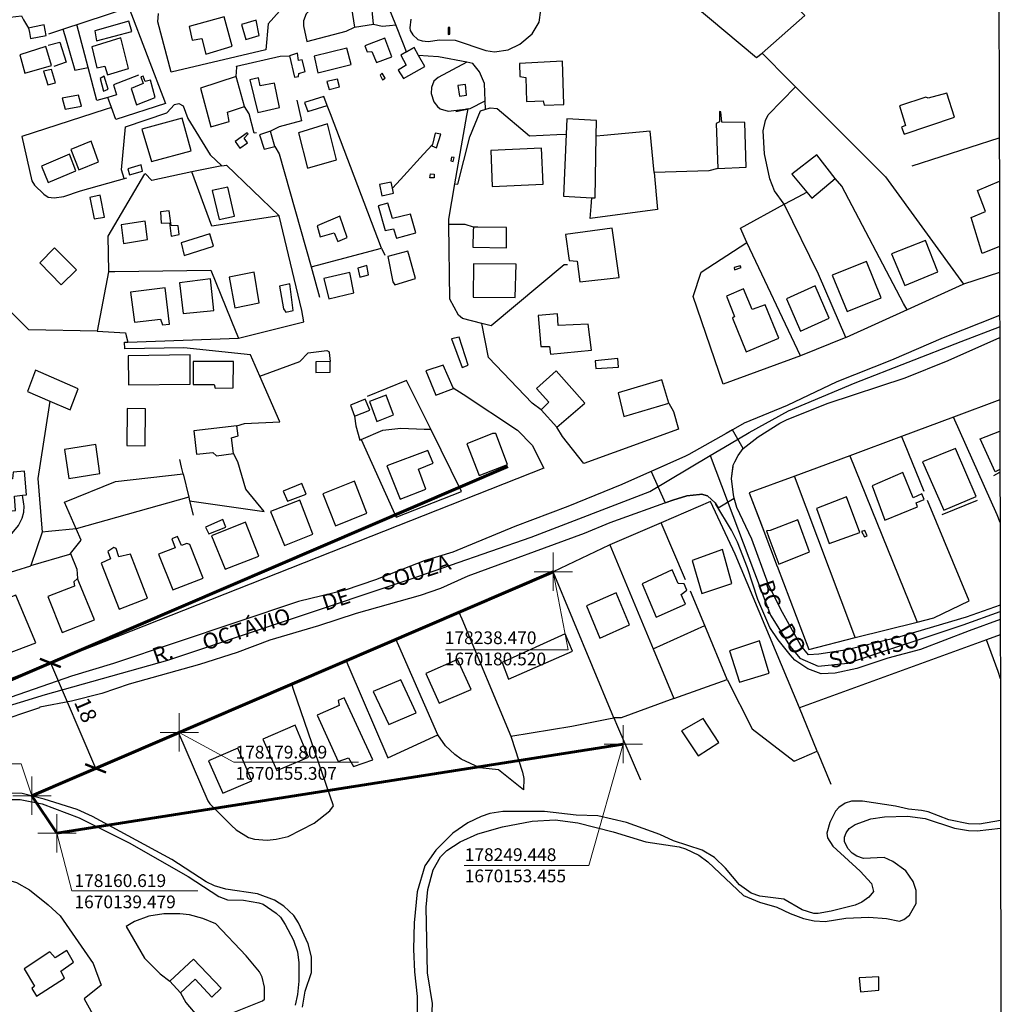
# Model space of a CAD drawing. Units: millimetres. Extents: x 175541 to 178598, y 1668686 to 1671503.
# Drawn here: x 178155 to 178309, y 1670113 to 1670267 of the extents above; entities that cross this region are included whole.
import ezdxf
from ezdxf.enums import TextEntityAlignment as Align

# ---------------------------------------------------------------- set-up
doc = ezdxf.new("R2010")
doc.units = ezdxf.units.MM
doc.header["$LTSCALE"] = 10
doc.header["$MEASUREMENT"] = 0
doc.header["$PDMODE"] = 2
doc.header["$PDSIZE"] = 3
for name, color, linetype, lineweight in [('Cotas_Coordenadas', 7, 'Continuous', 20), ('Linhas de Cota', 7, 'Continuous', 5), ('Traçado Viario', 7, 'Continuous', 60), ('Traçado_Viário', 7, 'Continuous', 60)]:
    doc.layers.add(name, color=color, linetype=linetype, lineweight=lineweight)
for name, color, linetype in [('V-ARROIO', 131, 'Continuous'), ('V-CRUZAMENTO', 1, 'Continuous'), ('V-EDIFICACAO', 7, 'Continuous'), ('V-EIXO_DE_LOGRADOURO', 3, 'Continuous'), ('V-LOTE', 1, 'Continuous'), ('V-NOME_DOS_LOGRADOUROS', 7, 'Continuous'), ('V-QUADRA', 21, 'Continuous'), ('V-TESTADA', 5, 'Continuous')]:
    doc.layers.add(name, color=color, linetype=linetype)
doc.layers.add('X-LIMITE_5000', color=1, linetype='Continuous', plot=False)
doc.styles.add('CDL', font='romans.shx')
doc.dimstyles.new('ISO-25', dxfattribs={"dimtxt": 2.5, "dimasz": 2.5, "dimexe": 1.25, "dimexo": 0.625, "dimtad": 1, "dimtxsty": 'Standard', "dimblk": 'ARCHTICK', "dimcen": 0, "dimadec": 0, "dimazin": 0, "dimtfac": 1, "dimtmove": 0, "dimatfit": 3, "dimldrblk": 'ARCHTICK', "dimfxl": 0, "dimarcsym": 0})

# ---------------------------------------------------------------- blocks, each defined once
blk = doc.blocks.new('_ArchTick')
at = {"color": 0, "const_width": 0.15}
blk.add_lwpolyline([(-0.5, -0.5), (0.5, 0.5)], dxfattribs=at)
blk = doc.blocks.new('*D179')
at = {"layer": 'Cotas_Coordenadas', "color": 0, "lineweight": -2}
for p, q in [((178159.77, 1670166.29), (178158.44, 1670165.71)), ((178159.59, 1670166.21), (178166.69, 1670149.67)), ((178166.88, 1670149.75), (178165.55, 1670149.18))]:
    blk.add_line(p, q, dxfattribs=at)
at = {"layer": 'Defpoints', "color": 0}
for p in [(178160.34, 1670166.53), (178166.69, 1670149.67), (178167.45, 1670150)]:
    blk.add_point(p, dxfattribs=at)
at = {"layer": 'Cotas_Coordenadas', "color": 0, "lineweight": -2, "xscale": 2.5, "yscale": 2.5, "zscale": 2.5}
for p, rotation in [((178159.59, 1670166.21), 113.2584471464732), ((178166.69, 1670149.67), 293.2584471464733)]:
    blk.add_blockref('_ArchTick', p, dxfattribs=dict(at, rotation=rotation))
at = {"layer": 'Cotas_Coordenadas', "color": 0, "insert": (178164.86, 1670158.68), "char_height": 2.5, "attachment_point": 5, "rotation": 293.2584}
blk.add_mtext('18', dxfattribs=at)

msp = doc.modelspace()

# ---------------------------------------------------------------- linework, layer by layer
at = {"layer": 'Linhas de Cota'}
for p, q in [((178238.47, 1670180.52), (178240.806, 1670168.28)), ((178240.806, 1670168.28), (178221.582, 1670168.28)), ((178179.809, 1670155.307), (178188.397, 1670150.613)), ((178249.448, 1670153.455), (178244.048, 1670134.432)), ((178155.006, 1670150.371), (178134.165, 1670150.371)), ((178156.698, 1670145.374), (178155.006, 1670150.371)), ((178188.397, 1670150.613), (178207.925, 1670150.613)), ((178160.619, 1670139.479), (178162.959, 1670130.443)), ((178244.048, 1670134.432), (178224.523, 1670134.432)), ((178162.959, 1670130.443), (178182.704, 1670130.443))]:
    msp.add_line(p, q, dxfattribs=at)
for p in [(178238.47, 1670180.52), (178179.809, 1670155.307), (178249.448, 1670153.455), (178156.698, 1670145.374), (178160.619, 1670139.479)]:
    msp.add_point(p, dxfattribs=at)
at = {"layer": 'Traçado Viario'}
for p in [(178249.448, 1670153.455), (178156.698, 1670145.374)]:
    msp.add_line(p, (178160.619, 1670139.479), dxfattribs=at)
at = {"layer": 'Traçado_Viário'}
for p, q in [((178231.362, 1670197.057), (178146.564, 1670160.61)), ((178238.47, 1670180.52), (178156.698, 1670145.374))]:
    msp.add_line(p, q, dxfattribs=at)
at = {"layer": 'V-ARROIO'}
for points in [[(178199.15, 1670112.18), (178199.58, 1670114.71), (178200.57, 1670117.62), (178200.57, 1670120.06), (178200.03, 1670122.12), (178198.49, 1670125.42), (178197.76, 1670126.55), (178196.24, 1670128.05), (178194.74, 1670128.99), (178192.06, 1670129.95), (178187.14, 1670130.72), (178185.36, 1670131.22), (178184.03, 1670131.88), (178178.66, 1670135.35), (178166.21, 1670142.1), (178163.81, 1670143.19), (178158.61, 1670144.82), (178155.18, 1670145.72), (178153.42, 1670145.76)], [(178153.47, 1670144.78), (178154.88, 1670144.8), (178158.31, 1670144.11), (178164.13, 1670141.91), (178171.93, 1670137.99), (178181.23, 1670132.7), (178186.02, 1670129.55), (178187.4, 1670129.05), (178189.88, 1670128.97), (178192.28, 1670128.54), (178192.96, 1670128.33), (178195.02, 1670126.96), (178195.68, 1670126.29), (178196.43, 1670125.16), (178197.72, 1670122.68), (178198.36, 1670120.88), (178198.55, 1670119.12), (178198.55, 1670116.29), (178198.34, 1670114.19), (178197.97, 1670112.48)], [(178308.64, 1670141.47), (178305.33, 1670140.92), (178303.62, 1670140.96), (178300.53, 1670141.56), (178297.28, 1670142.85), (178296.25, 1670143.06), (178294.19, 1670143.26), (178292.14, 1670143.75), (178287, 1670144.52), (178285.28, 1670144.5), (178284.25, 1670144.22), (178283.25, 1670143.54), (178282.75, 1670142.94), (178281.87, 1670141.18), (178281.4, 1670139.47), (178281.49, 1670138.78), (178282.32, 1670137.45), (178286.63, 1670133.53), (178288.39, 1670131.59), (178288.71, 1670130.32), (178287.98, 1670129.46), (178286.87, 1670128.65), (178285.84, 1670128.18), (178282.07, 1670127.23), (178280.01, 1670126.87), (178279.33, 1670126.91), (178277.53, 1670127.47), (178274.66, 1670129.16), (178270.89, 1670129.63), (178269.52, 1670130.06), (178267.67, 1670131.39), (178265.49, 1670133.98), (178263.75, 1670135.65), (178261.85, 1670136.83), (178257.35, 1670138.31), (178255.17, 1670139.27), (178249.94, 1670141.16), (178245.49, 1670142.23), (178242.06, 1670142.33), (178237.09, 1670142.87), (178230.58, 1670142.91), (178228.52, 1670142.57), (178227.15, 1670142.12), (178225.05, 1670141.13), (178222.73, 1670139.51), (178220.04, 1670136.85), (178218.34, 1670134.37), (178217.14, 1670130.26), (178216.67, 1670125.41), (178216.56, 1670121.3), (178216.69, 1670117.71), (178217.14, 1670113.85), (178217.14, 1670109.48)], [(178219.41, 1670110.38), (178219.52, 1670112.78), (178218.73, 1670117.58), (178218.56, 1670127.86), (178218.79, 1670130.64), (178219.63, 1670133.73), (178220.79, 1670135.78), (178221.8, 1670136.77), (178223.89, 1670138.14), (178226.63, 1670139.38), (178230.53, 1670140.49), (178235.16, 1670141.39), (178238.76, 1670141.56), (178242.32, 1670141.09), (178247.88, 1670139.72), (178253.02, 1670138.14), (178258.21, 1670137.34), (178259.24, 1670137.04), (178261.29, 1670136.02), (178262.71, 1670135.01), (178268.32, 1670129.7), (178270.8, 1670128.67), (178273.54, 1670127.9), (178275.64, 1670126.87), (178277.7, 1670126.1), (178279.41, 1670125.71), (178281.13, 1670125.65), (178284.38, 1670126.14), (178287.98, 1670126.29), (178290.72, 1670126.08), (178292.78, 1670125.67), (178293.44, 1670125.93), (178294.34, 1670126.61), (178295.39, 1670128.46), (178295.39, 1670130.51), (178294.94, 1670131.89), (178293.79, 1670133.6), (178291.75, 1670135.07), (178290.36, 1670135.65), (178287.12, 1670135.52), (178286.1, 1670135.87), (178285.35, 1670136.36), (178284.68, 1670137.09), (178284.16, 1670138.18), (178284.16, 1670138.87), (178284.4, 1670139.55), (178284.9, 1670140.24), (178285.82, 1670140.86), (178288.28, 1670141.76), (178290.42, 1670142.03), (178294.02, 1670142.14), (178296.81, 1670141.8), (178301.43, 1670140.26), (178303.62, 1670139.89), (178304.99, 1670139.85), (178308.65, 1670140.28)]]:
    msp.add_lwpolyline(points, dxfattribs=at)
at = {"layer": 'V-CRUZAMENTO'}
msp.add_lwpolyline([(178266.45, 1670195.16), (178266.69, 1670197.219), (178266.97, 1670197.79), (178267.46, 1670198.76), (178268.25, 1670199.85), (178266.573, 1670202.787), (178265.58, 1670202.22), (178259.75, 1670198.9), (178259.2, 1670198.65), (178253.845, 1670196.259), (178256.041, 1670191.34), (178257.24, 1670191.77), (178259.45, 1670192.43), (178261.41, 1670192.65), (178261.74, 1670192.69), (178262.68, 1670192.44), (178263.885, 1670191.315), (178264.339, 1670190.556), (178266.87, 1670192.07), (178266.73, 1670192.59)], close=True, dxfattribs=at)
at = {"layer": 'V-EDIFICACAO'}
for points in [[(178206.69, 1670269.94), (178207.28, 1670266), (178210.28, 1670266.44), (178209.89, 1670270.23), (178206.69, 1670269.94)], [(178181.34, 1670266.08), (178181.85, 1670263.95), (178183.37, 1670264.21), (178184, 1670261.76), (178188.09, 1670262.98), (178186.88, 1670267.62), (178181.34, 1670266.08)], [(178189.6, 1670266.42), (178190.23, 1670264.03), (178192.37, 1670264.68), (178191.86, 1670267.07), (178189.6, 1670266.42)], [(178156.18, 1670265.83), (178156.3, 1670265.14), (178156.46, 1670264.21), (178158.96, 1670264.66), (178158.6, 1670266.33), (178156.83, 1670265.96), (178156.18, 1670265.83)], [(178166.59, 1670265.42), (178166.85, 1670263.82), (178172.37, 1670265.31), (178171.9, 1670266.93), (178166.59, 1670265.42)], [(178221.99, 1670265.92), (178222, 1670264.85), (178222.27, 1670264.86), (178222.26, 1670265.93), (178221.99, 1670265.92)], [(178166.08, 1670262.9), (178166.89, 1670259.59), (178168.16, 1670259.85), (178168.58, 1670258.5), (178171.86, 1670259.48), (178170.64, 1670264.31), (178166.08, 1670262.9)], [(178208.92, 1670263.06), (178209.3, 1670262.11), (178210.02, 1670262.18), (178210.74, 1670260.43), (178213.15, 1670261.35), (178212.08, 1670264.28), (178208.92, 1670263.06)], [(178154.81, 1670261.66), (178155.59, 1670258.77), (178159.76, 1670259.98), (178158.9, 1670262.95), (178154.81, 1670261.66)], [(178200.95, 1670261.41), (178201.57, 1670258.82), (178206.76, 1670260.11), (178206.09, 1670262.69), (178200.95, 1670261.41)], [(178215.48, 1670262.13), (178214.55, 1670261.61), (178215.38, 1670260.02), (178214.14, 1670259.24), (178214.96, 1670257.9), (178218.32, 1670259.81), (178217.34, 1670261.56), (178216.65, 1670262.78)], [(178215.48, 1670262.13), (178216.65, 1670262.78)], [(178199.11, 1670260.84), (178198.52, 1670260.75), (178198.36, 1670261.88), (178197.09, 1670261.5), (178197.91, 1670258.12), (178198.51, 1670258.25), (178198.58, 1670258.71), (178199.57, 1670259), (178199.11, 1670260.84)], [(178159.78, 1670259.36), (178158.5, 1670259.07), (178159.22, 1670256.92), (178160.41, 1670257.27), (178159.78, 1670259.36)], [(178233.16, 1670260.27), (178233.25, 1670258.26), (178234.18, 1670258.09), (178234.29, 1670254.3), (178236.91, 1670254.42), (178237.04, 1670253.72), (178240.12, 1670253.85), (178239.91, 1670260.63), (178233.16, 1670260.27)], [(178168.05, 1670258.31), (178167.4, 1670257.95), (178167.92, 1670255.95), (178168.68, 1670256.24), (178168.05, 1670258.31)], [(178174.13, 1670257.15), (178172.25, 1670256.36), (178173.08, 1670253.79), (178176.05, 1670254.96), (178175.28, 1670257.67), (178174.49, 1670257.43), (178174.15, 1670258.31), (178173.78, 1670258.21), (178174.13, 1670257.15)], [(178183.13, 1670256.43), (178184.79, 1670250.32), (178187.66, 1670251.19), (178187.37, 1670252.63), (178190.06, 1670253.52), (178188.75, 1670258.24), (178183.13, 1670256.43)], [(178192.25, 1670258.02), (178190.88, 1670257.72), (178192.13, 1670252.61), (178195.54, 1670253.37), (178194.73, 1670257.18), (178192.52, 1670256.79), (178192.25, 1670258.02)], [(178202.96, 1670257.44), (178203.35, 1670256.19), (178204.92, 1670256.64), (178204.61, 1670257.84), (178202.96, 1670257.44)], [(178211.64, 1670258.75), (178211.32, 1670258.47), (178211.71, 1670257.73), (178212.12, 1670257.98), (178211.64, 1670258.75)], [(178223.53, 1670256.85), (178223.77, 1670255.16), (178224.84, 1670255.32), (178224.72, 1670257.01), (178223.53, 1670256.85)], [(178161.45, 1670254.83), (178161.92, 1670253.1), (178164.48, 1670253.59), (178164.03, 1670255.32), (178161.45, 1670254.83)], [(178199.45, 1670254.18), (178199.99, 1670252.76), (178203, 1670253.7), (178202.51, 1670255.09), (178199.45, 1670254.18)], [(178297.27, 1670254.82), (178296.91, 1670255.02), (178292.76, 1670253.62), (178293.7, 1670250.53), (178293.1, 1670250.28), (178293.49, 1670249.21), (178301.4, 1670251.86), (178300.19, 1670255.61), (178297.27, 1670254.82)], [(178173.96, 1670249.97), (178175.45, 1670244.88), (178181.7, 1670246.59), (178180.28, 1670251.68), (178173.96, 1670249.97)], [(178240.5, 1670249.2), (178240.06, 1670239.46), (178244.53, 1670239.21), (178245.05, 1670239.18), (178245.2, 1670248.85), (178245.24, 1670251.32), (178240.61, 1670251.61)], [(178264.93, 1670251.07), (178264.77, 1670252.67), (178264.54, 1670252.73), (178264.56, 1670251.11), (178264.05, 1670250.89), (178264.29, 1670243.81), (178268.71, 1670243.99), (178268.54, 1670251.04), (178264.93, 1670251.07)], [(178198.51, 1670249.42), (178199.91, 1670243.85), (178204.47, 1670245.15), (178203.04, 1670250.81), (178198.51, 1670249.42)], [(178188.57, 1670248.06), (178189.3, 1670246.98), (178190.49, 1670247.84), (178189.98, 1670248.56), (178190.62, 1670249.25), (178190.45, 1670249.41), (178188.57, 1670248.06)], [(178194.1, 1670249.65), (178193.5, 1670249.46), (178192.38, 1670249.1), (178193.11, 1670246.81), (178194.8, 1670247.26), (178194.26, 1670249.09), (178194.1, 1670249.65)], [(178219.51, 1670247.56), (178219.45, 1670247.34), (178220.18, 1670247.02), (178220.86, 1670249.19), (178219.97, 1670249.34)], [(178162.81, 1670246.76), (178164.07, 1670243.59), (178167.12, 1670244.85), (178165.97, 1670248.11), (178162.81, 1670246.76)], [(178228.67, 1670246.65), (178228.9, 1670241), (178236.88, 1670241.32), (178236.65, 1670246.99), (178228.67, 1670246.65)], [(178158.2, 1670244.19), (178159.25, 1670241.62), (178163.58, 1670243.42), (178162.6, 1670246.03), (178158.2, 1670244.19)], [(178222.51, 1670245.57), (178222.41, 1670245.02), (178222.78, 1670244.92), (178222.92, 1670245.54), (178222.51, 1670245.57)], [(178278.24, 1670240.1), (178279.03, 1670239.14), (178282.68, 1670242.24), (178279.81, 1670245.94), (178275.92, 1670242.93)], [(178171.73, 1670243.74), (178172.01, 1670242.82), (178174.04, 1670243.39), (178173.84, 1670244.4), (178171.73, 1670243.74)], [(178219.2, 1670242.94), (178219.82, 1670242.91), (178219.78, 1670242.33), (178219.09, 1670242.33), (178219.2, 1670242.94)], [(178184.97, 1670240.33), (178186.05, 1670235.8), (178188.47, 1670236.31), (178187.44, 1670240.89), (178184.97, 1670240.33)], [(178213.25, 1670240.73), (178213.05, 1670241.68), (178211.23, 1670241.31), (178211.58, 1670239.52), (178213.41, 1670239.93)], [(178167.41, 1670239.6), (178165.79, 1670239.27), (178166.49, 1670235.88), (178168.08, 1670236.16), (178167.41, 1670239.6)], [(178211.02, 1670237.96), (178212.09, 1670234.08), (178213.43, 1670234.33), (178213.91, 1670232.88), (178216.91, 1670233.73), (178216.09, 1670236.64), (178213.26, 1670235.97), (178212.55, 1670238.34), (178211.02, 1670237.96)], [(178178.54, 1670234.87), (178178.22, 1670237.18), (178176.87, 1670236.99), (178177, 1670235.22), (178178.28, 1670235.25), (178178.54, 1670233.16), (178179.82, 1670233.42), (178179.64, 1670234.83), (178178.54, 1670234.87)], [(178205.02, 1670236.3), (178201.42, 1670234.79), (178201.93, 1670233.07), (178204.11, 1670233.69), (178204.69, 1670232.37), (178206.17, 1670232.98), (178205.02, 1670236.3)], [(178170.68, 1670234.95), (178171.08, 1670232.03), (178174.84, 1670232.68), (178174.47, 1670235.56), (178170.68, 1670234.95)], [(178225.94, 1670234.61), (178225.92, 1670234), (178225.86, 1670231.45), (178231.13, 1670231.34), (178231.16, 1670234.53), (178226.64, 1670234.6), (178225.94, 1670234.61)], [(178180.09, 1670232.12), (178180.6, 1670230.14), (178185.17, 1670231.61), (178184.62, 1670233.53), (178180.09, 1670232.12)], [(178247.71, 1670234.42), (178240.4, 1670233.43), (178240.96, 1670229.37), (178242.24, 1670229.26), (178242.65, 1670226.01), (178248.83, 1670226.68), (178247.71, 1670234.42)], [(178291.51, 1670230.4), (178293.6, 1670225.43), (178298.78, 1670227.59), (178296.84, 1670232.49), (178291.51, 1670230.4)], [(178160.23, 1670231.33), (178157.94, 1670229.02), (178161.3, 1670225.56), (178163.67, 1670227.92), (178160.23, 1670231.33)], [(178215.91, 1670229.93), (178215.69, 1670230.82), (178212.52, 1670229.98), (178213.29, 1670226), (178213.64, 1670225.56), (178216.88, 1670226.56), (178215.91, 1670229.93)], [(178207.8, 1670228.16), (178208.15, 1670226.76), (178209.51, 1670227.14), (178209.21, 1670228.57), (178207.8, 1670228.16)], [(178225.97, 1670228.86), (178225.89, 1670223.59), (178232.48, 1670223.56), (178232.66, 1670228.78), (178225.97, 1670228.86)], [(178266.84, 1670228.25), (178266.89, 1670227.92), (178267.94, 1670228.24), (178267.81, 1670228.51), (178266.84, 1670228.25)], [(178282.22, 1670227.04), (178284.56, 1670221.36), (178289.92, 1670223.52), (178287.61, 1670229.19), (178282.22, 1670227.04)], [(178187.63, 1670226.77), (178188.53, 1670221.92), (178192.37, 1670222.73), (178191.55, 1670227.54), (178187.63, 1670226.77)], [(178202.49, 1670226.55), (178203.27, 1670223.33), (178207.18, 1670224.28), (178206.55, 1670227.49), (178202.49, 1670226.55)], [(178179.83, 1670225.87), (178180.44, 1670221.04), (178185.25, 1670221.54), (178184.69, 1670226.47), (178179.83, 1670225.87)], [(178195.51, 1670225.32), (178196.15, 1670221.76), (178196.52, 1670221.28), (178197.67, 1670221.53), (178197.13, 1670225.69), (178195.51, 1670225.32)], [(178275.06, 1670223.36), (178277.26, 1670218.28), (178281.73, 1670220.34), (178279.55, 1670225.39), (178275.06, 1670223.36)], [(178172.16, 1670224.39), (178172.8, 1670219.7), (178176.87, 1670220.16), (178177.16, 1670219.26), (178178.27, 1670219.39), (178177.58, 1670225.05), (178172.16, 1670224.39)], [(178269.66, 1670221.7), (178268.31, 1670224.91), (178265.64, 1670223.78), (178266.91, 1670220.57), (178266.58, 1670220.3), (178268.73, 1670215.02), (178273.86, 1670217.2), (178271.72, 1670222.42), (178269.66, 1670221.7)], [(178243.97, 1670219.37), (178239.25, 1670219.14), (178239.14, 1670221), (178236.13, 1670220.71), (178236.51, 1670215.89), (178237.86, 1670215.89), (178238.06, 1670214.68), (178244.46, 1670215.28), (178243.97, 1670219.37)], [(178222.52, 1670217.06), (178224.18, 1670212.58), (178225.15, 1670212.92), (178223.69, 1670217.31), (178222.52, 1670217.06)], [(178171.82, 1670214.38), (178171.84, 1670209.86), (178181.51, 1670209.94), (178181.51, 1670214.57), (178171.82, 1670214.38)], [(178182.01, 1670213.49), (178181.98, 1670209.93), (178185.3, 1670209.9), (178185.46, 1670209.32), (178188.25, 1670209.37), (178188.33, 1670213.53), (178182.01, 1670213.49)], [(178201.23, 1670213.45), (178201.23, 1670211.78), (178203.49, 1670211.86), (178203.46, 1670213.5), (178201.23, 1670213.45)], [(178222.78, 1670209.39), (178221.23, 1670212.95), (178218.47, 1670212.07), (178220.07, 1670208.25), (178222.83, 1670209.28)], [(178245.06, 1670213.64), (178245.17, 1670212.39), (178248.69, 1670212.64), (178248.58, 1670214.01), (178245.06, 1670213.64)], [(178159.51, 1670207.31), (178162.7, 1670205.94), (178163.97, 1670209.25), (178157.25, 1670212.14), (178156.01, 1670208.82)], [(178238.92, 1670212.05), (178235.86, 1670209.3), (178237.78, 1670207.15), (178236.6, 1670205.94), (178239.04, 1670203.2), (178243.44, 1670206.97), (178238.92, 1670212.05)], [(178248.63, 1670208.59), (178249.56, 1670204.87), (178256.59, 1670206.97), (178255.5, 1670210.62), (178248.63, 1670208.59)], [(178206.69, 1670206.68), (178207.28, 1670204.91), (178209.68, 1670205.85), (178208.99, 1670207.6), (178206.69, 1670206.68)], [(178209.65, 1670207.22), (178210.82, 1670204.1), (178213.41, 1670205.12), (178212.28, 1670208.24), (178209.65, 1670207.22)], [(178171.66, 1670206.13), (178171.57, 1670200.33), (178174.45, 1670200.28), (178174.54, 1670206.09), (178171.66, 1670206.13)], [(178182.12, 1670202.65), (178182.53, 1670198.97), (178185.09, 1670199.25), (178185.65, 1670198.73), (178188.33, 1670199.05), (178188.01, 1670201.56), (178189.07, 1670201.84), (178188.82, 1670203.44), (178182.12, 1670202.65)], [(178228.93, 1670202.23), (178224.94, 1670200.57), (178226.85, 1670195.61), (178231.31, 1670197.33), (178229.47, 1670202.21), (178228.93, 1670202.23)], [(178161.79, 1670199.69), (178162.48, 1670195.15), (178167.37, 1670195.92), (178166.73, 1670200.51), (178161.79, 1670199.69)], [(178212.39, 1670197.13), (178214.44, 1670191.93), (178218.5, 1670193.49), (178217.36, 1670196.63), (178219.62, 1670197.57), (178218.78, 1670199.55), (178212.39, 1670197.13)], [(178296.4, 1670197.76), (178299.73, 1670190.17), (178304.79, 1670192.34), (178301.56, 1670199.85), (178296.4, 1670197.76)], [(178155.22, 1670192.52), (178155.87, 1670192.6), (178155.56, 1670196.29), (178153.74, 1670196.12), (178153.66, 1670195.1), (178150.49, 1670194.79), (178150.84, 1670189.83), (178154.11, 1670190.14), (178153.98, 1670192.37)], [(178288.47, 1670193.98), (178290.49, 1670188.59), (178295.63, 1670190.73), (178295.42, 1670191.35), (178296.64, 1670191.87), (178296.29, 1670192.73), (178294.93, 1670192.14), (178293.29, 1670196.08), (178288.47, 1670193.98)], [(178202.35, 1670192.74), (178204.34, 1670187.73), (178209.25, 1670189.69), (178207.29, 1670194.71), (178202.35, 1670192.74)], [(178196.11, 1670193.16), (178196.79, 1670191.59), (178199.7, 1670192.71), (178199.04, 1670194.36), (178196.11, 1670193.16)], [(178194.13, 1670189.98), (178196.32, 1670184.65), (178200.78, 1670186.42), (178198.72, 1670191.75), (178194.13, 1670189.98)], [(178279.77, 1670190.45), (178281.74, 1670184.97), (178286.54, 1670186.68), (178284.49, 1670192.27), (178279.77, 1670190.45)], [(178186.66, 1670188.71), (178183.94, 1670187.54), (178184.47, 1670186.49), (178187.14, 1670187.52), (178186.66, 1670188.71)], [(178184.89, 1670186.17), (178187.03, 1670180.92), (178192.29, 1670182.98), (178190.22, 1670188.28), (178184.89, 1670186.17)], [(178271.91, 1670186.932), (178272.27, 1670185.88), (178273.83, 1670181.69), (178278.69, 1670183.63), (178276.85, 1670188.65), (178272.52, 1670187.01), (178271.91, 1670186.932)], [(178287.36, 1670186.98), (178286.8, 1670186.81), (178287.3, 1670185.98), (178287.7, 1670186.18), (178287.36, 1670186.98)], [(178181, 1670184.97), (178180.18, 1670184.65), (178179.56, 1670186.04), (178178.67, 1670185.69), (178179.16, 1670184.27), (178176.57, 1670183.26), (178178.81, 1670177.67), (178183.55, 1670179.49), (178181.49, 1670184.82), (178181, 1670184.97)], [(178170.33, 1670182.85), (178169.92, 1670184.17), (178169.56, 1670184.34), (178168.61, 1670183.72), (178169.01, 1670182.53), (178167.54, 1670181.87), (178170.38, 1670174.62), (178174.85, 1670176.36), (178172.18, 1670183.26), (178170.33, 1670182.85)], [(178260.28, 1670182.28), (178261.78, 1670177.08), (178266.51, 1670178.67), (178265.04, 1670184), (178260.28, 1670182.28)], [(178252.4, 1670178.62), (178254.61, 1670173.38), (178259.2, 1670175.43), (178258.53, 1670176.96), (178259.41, 1670177.62), (178259.02, 1670178.63), (178258.05, 1670178.66), (178257.14, 1670180.83), (178252.4, 1670178.62)], [(178163.83, 1670179.45), (178163.26, 1670178.94), (178163.39, 1670178.26), (178159.18, 1670176.62), (178161.44, 1670170.98), (178166.54, 1670172.96), (178164.04, 1670178.94), (178163.83, 1670179.45)], [(178154.18, 1670176.83), (178149.8, 1670175.11), (178152.77, 1670167.64), (178157.29, 1670169.36), (178154.18, 1670176.83)], [(178243.7, 1670175.16), (178245.77, 1670170.08), (178250.42, 1670172.18), (178248.35, 1670177.2), (178243.7, 1670175.16)], [(178230.45, 1670166.29), (178231.46, 1670163.66), (178241.47, 1670168.08), (178240.36, 1670170.76), (178230.45, 1670166.29)], [(178266.1, 1670168.13), (178267.71, 1670163.21), (178272.32, 1670164.6), (178270.84, 1670169.68), (178266.1, 1670168.13)], [(178218.47, 1670164.57), (178220.6, 1670159.9), (178225.61, 1670162.05), (178223.46, 1670166.77), (178218.47, 1670164.57)], [(178214.57, 1670163.56), (178210.25, 1670161.71), (178212.69, 1670156.55), (178216.96, 1670158.4), (178214.57, 1670163.56)], [(178205.7, 1670160.73), (178204.76, 1670160.29), (178204.89, 1670159.55), (178201.42, 1670158.01), (178204.76, 1670150.75), (178206.37, 1670151.31), (178207.13, 1670149.95), (178210.19, 1670150.99), (178205.7, 1670160.73)], [(178258.61, 1670155.55), (178261.19, 1670151.62), (178264.43, 1670153.71), (178261.98, 1670157.49), (178258.61, 1670155.55)], [(178192.9, 1670154.27), (178195.12, 1670149.31), (178200.08, 1670151.42), (178197.97, 1670156.45), (178192.9, 1670154.27)], [(178184.41, 1670150.82), (178186.65, 1670145.79), (178191.22, 1670147.73), (178188.99, 1670152.81), (178184.41, 1670150.82)], [(178160.35, 1670119.92), (178159.53, 1670120.85), (178155.5, 1670118.19), (178157.12, 1670115.49), (178156.7, 1670115.09), (178157.43, 1670113.89), (178161.82, 1670116.72), (178161.24, 1670117.81), (178163.21, 1670119.25), (178162.16, 1670121.06), (178160.35, 1670119.92)], [(178182.07, 1670119.74), (178178.33, 1670116.25), (178180.02, 1670114.43), (178182.3, 1670116.57), (178184.94, 1670113.75), (178186.37, 1670115.17), (178182.07, 1670119.74)], [(178286.46, 1670116.77), (178286.64, 1670114.57), (178289.56, 1670114.86), (178289.53, 1670116.94), (178286.46, 1670116.77)]]:
    msp.add_lwpolyline(points, close=True, dxfattribs=at)
for points in [[(178308.47, 1670231.55), (178305.77, 1670230.45), (178304.03, 1670236.09), (178306.29, 1670237.05), (178305.03, 1670240.33), (178308.45, 1670241.81)], [(178308.54, 1670196.57), (178307.8, 1670196.2), (178305.46, 1670201.36), (178308.53, 1670202.59)]]:
    msp.add_lwpolyline(points, dxfattribs=at)
at = {"layer": 'V-EIXO_DE_LOGRADOURO'}
for points in [[(178263.08, 1670198.76), (178266.1, 1670200.56), (178269.18, 1670202.39), (178275.36, 1670205.76), (178285.83, 1670210.18), (178302.48, 1670216.65), (178308.49, 1670218.98)], [(178134.58, 1670156.08), (178141.91, 1670156.54), (178143.77, 1670156.66), (178158.84, 1670161.24), (178178.03, 1670166.66), (178216.04, 1670179.34), (178235.02, 1670185.92), (178253.62, 1670193.13), (178259.86, 1670196.85), (178263.08, 1670198.76)], [(178263.08, 1670198.76), (178265.74, 1670191.71), (178272.55, 1670173.68), (178275.64, 1670168.79), (178277.16, 1670166.95), (178280.03, 1670165.68), (178284.7, 1670166.16), (178302.75, 1670172.21), (178308.58, 1670174.26)]]:
    msp.add_lwpolyline(points, dxfattribs=at)
at = {"layer": 'V-LOTE'}
for points in [[(178271.24, 1670261.9), (178277.94, 1670267.81), (178263.52, 1670282.53), (178263.05, 1670282.65), (178262.45, 1670282.46), (178260.71, 1670279.92), (178258.7, 1670275.8), (178258.21, 1670273.47), (178258.33, 1670272.12), (178259.28, 1670270.68), (178260.41, 1670269.55), (178270.35, 1670261.2), (178271.24, 1670261.9)], [(178216.12, 1670267.24), (178215.97, 1670265.86), (178216.05, 1670265.45), (178216.46, 1670264.77), (178217.21, 1670264.06), (178217.9, 1670263.83), (178218.84, 1670263.74), (178220.64, 1670264), (178223.08, 1670263.93), (178227.92, 1670262.3), (178229.27, 1670262.11), (178231.39, 1670262.43), (178233.23, 1670263.33), (178235.14, 1670264.94), (178236.27, 1670266.79), (178236.55, 1670268.67), (178231.77, 1670273.66), (178230.89, 1670275.05), (178230.39, 1670277.65), (178235.74, 1670279.72), (178235.83, 1670280.35)], [(178213.77, 1670266.34), (178210.27, 1670274.97), (178209.15, 1670276.12), (178208.39, 1670276.66), (178199.73, 1670268.07), (178199.3, 1670267), (178199.3, 1670266.19), (178199.82, 1670263.74), (178205.98, 1670265.35), (178207.28, 1670266)], [(178198.23, 1670272.77), (178198.64, 1670272.01), (178193.78, 1670266.48), (178193.4, 1670262.42), (178178.53, 1670258.92), (178176.45, 1670266.82), (178176.58, 1670268.12)], [(178161.57, 1670265.67), (178171.89, 1670269.08), (178177.65, 1670254.01), (178169.84, 1670251.51), (178169.17, 1670253.39)], [(178152.41, 1670267.45), (178155.09, 1670267.77), (178155.38, 1670267.14), (178156.18, 1670265.83)], [(178159.35, 1670264.94), (178161.57, 1670265.67)], [(178161.57, 1670265.67), (178161.86, 1670264.67), (178163.45, 1670259.22), (178164.5, 1670259.45), (178165.5, 1670259.67)], [(178165.5, 1670259.67), (178163.76, 1670266.39)], [(178210.28, 1670266.44), (178211.62, 1670266.16), (178212.77, 1670266.26), (178213.77, 1670266.34)], [(178215.48, 1670262.13), (178214.9, 1670263.55), (178213.77, 1670266.34)], [(178159.23, 1670263.18), (178161.07, 1670263.61), (178162.05, 1670260.48), (178160.15, 1670259.82)], [(178188.75, 1670258.24), (178188.83, 1670259.71), (178188.81, 1670259.84), (178195.63, 1670261.44), (178197.09, 1670261.5)], [(178224.93, 1670260.47), (178220.48, 1670261.34), (178218.84, 1670261.45), (178217.34, 1670261.56)], [(178276.45, 1670256.62), (178275.46, 1670257.62), (178271.24, 1670261.9)], [(178168.62, 1670254.95), (178166.86, 1670254.45), (178165.5, 1670259.67)], [(178224.93, 1670260.47), (178220.42, 1670258.06), (178219.74, 1670257.49), (178219.37, 1670256.5), (178219.35, 1670255.56), (178219.76, 1670254.28), (178220.31, 1670253.51), (178220.76, 1670253.18), (178222.01, 1670252.79), (178225.12, 1670253.15)], [(178227.81, 1670254.4), (178227.69, 1670257.13), (178226.91, 1670258.99), (178225.88, 1670260.29), (178224.93, 1670260.47)], [(178173.4, 1670258.45), (178169.49, 1670256.92), (178169.95, 1670255.34), (178168.62, 1670254.95)], [(178274.7, 1670238.18), (178273.2, 1670240.29), (178272.43, 1670242.2), (178271.59, 1670246.11), (178271.4, 1670249.69), (178271.76, 1670251.36), (178272.19, 1670252.22), (178276.45, 1670256.62)], [(178276.45, 1670256.62), (178276.46, 1670256.63), (178290.58, 1670242.52), (178302.81, 1670225.64)], [(178169.17, 1670253.39), (178168.62, 1670254.95)], [(178169.17, 1670253.39), (178168.17, 1670253.06), (178155.12, 1670248.81), (178156.68, 1670241.85), (178157.08, 1670241.19), (178158.56, 1670239.75), (178159.25, 1670239.32), (178160.19, 1670239.21), (178161.69, 1670239.43), (178164.3, 1670240.31), (178171.6, 1670242.32)], [(178171.17, 1670242.21), (178170.76, 1670243.6), (178171.4, 1670250.33), (178177.86, 1670252.54), (178179.08, 1670253.85), (178179.72, 1670253.99), (178180.45, 1670253.63), (178181.14, 1670251.66), (178184.65, 1670245.96), (178186.47, 1670244.22)], [(178191.95, 1670249.4), (178191.54, 1670249.36), (178190.76, 1670252.37), (178190.06, 1670253.52)], [(178198.24, 1670254.5), (178198.98, 1670251.3), (178195.5, 1670250.36), (178194.1, 1670249.65)], [(178211.54, 1670231.29), (178203.56, 1670252.36), (178203, 1670253.7)], [(178223.06, 1670241.4), (178223.53, 1670241.36), (178225.39, 1670248.79), (178227.04, 1670252.85), (178228.56, 1670253.31), (178229.65, 1670253.2), (178234.75, 1670248.94), (178239.04, 1670249.13), (178240.5, 1670249.2)], [(178223.06, 1670241.4), (178224.94, 1670252.12), (178225.12, 1670253.15)], [(178225.12, 1670253.15), (178223.17, 1670252.73), (178225.46, 1670253.22), (178227.81, 1670254.4)], [(178227.86, 1670253.1), (178227.81, 1670254.4)], [(178254.29, 1670243.19), (178253.68, 1670249.66), (178246.43, 1670248.97), (178245.2, 1670248.85)], [(178294.75, 1670244.22), (178308.44, 1670248.59)], [(178194.8, 1670247.26), (178195.47, 1670246.12), (178200.48, 1670228.35)], [(178213.25, 1670240.73), (178214.51, 1670242.1), (178218.1, 1670246.03), (178219.51, 1670247.56)], [(178186.47, 1670244.22), (178181.76, 1670243.27)], [(178186.47, 1670244.22), (178187.23, 1670244.34), (178195.48, 1670236.36)], [(178174.35, 1670242.98), (178168.61, 1670233.17), (178168.69, 1670227.63)], [(178181.76, 1670243.27), (178175.49, 1670241.93), (178174.46, 1670243.04)], [(178195.48, 1670236.36), (178184.9, 1670234.75), (178181.76, 1670243.27)], [(178254.29, 1670243.19), (178254.82, 1670237.39), (178244.26, 1670235.96), (178244.42, 1670237.85), (178244.53, 1670239.21)], [(178264.29, 1670243.81), (178262.9, 1670243.41), (178254.29, 1670243.19)], [(178222.09, 1670235.03), (178222.08, 1670235.87), (178223.06, 1670241.4)], [(178293.96, 1670221.63), (178293.43, 1670222.63), (178283.72, 1670241.04), (178282.68, 1670242.24)], [(178274.7, 1670238.18), (178276.88, 1670239.37), (178278.24, 1670240.1)], [(178268.83, 1670232.18), (178267.83, 1670234.44), (178274.7, 1670238.18)], [(178284.38, 1670217.26), (178280.06, 1670227.21), (178274.7, 1670238.18)], [(178189.08, 1670217.16), (178189.09, 1670217.16), (178199.37, 1670219.74), (178199.06, 1670221.53), (178195.48, 1670236.36)], [(178227.28, 1670219.5), (178224.24, 1670220.26), (178223.63, 1670220.76), (178222.26, 1670223.28), (178222.09, 1670235.03)], [(178225.94, 1670234.61), (178224.64, 1670235.01), (178222.09, 1670235.03)], [(178277.26, 1670214.38), (178265.12, 1670209.94), (178260.42, 1670223.74), (178261.7, 1670227.53), (178268.83, 1670232.18)], [(178277.26, 1670214.38), (178268.83, 1670232.18)], [(178200.48, 1670228.35), (178201.5, 1670228.63), (178211.55, 1670231.29), (178212.06, 1670230.22)], [(178166.93, 1670218.27), (178156.23, 1670218.49), (178152.51, 1670222.21), (178148.73, 1670229.66)], [(178240.72, 1670228.7), (178240.18, 1670228.66), (178228.72, 1670219.1), (178227.28, 1670219.5)], [(178168.69, 1670227.63), (178168.69, 1670227.58), (178166.93, 1670218.27)], [(178168.69, 1670227.63), (178169.69, 1670227.64), (178184.77, 1670227.84), (178188.68, 1670218.16), (178189.08, 1670217.16)], [(178200.48, 1670228.35), (178201.82, 1670223.61)], [(178308.48, 1670227.5), (178302.81, 1670225.64)], [(178302.81, 1670225.64), (178302.7, 1670225.61), (178293.96, 1670221.63)], [(178293.96, 1670221.63), (178284.4, 1670217.27), (178284.38, 1670217.26)], [(178236.6, 1670205.94), (178235.19, 1670206.95), (178228.34, 1670214.16), (178227.28, 1670219.5)], [(178166.93, 1670218.27), (178171.4, 1670218), (178171.51, 1670217.55), (178171.76, 1670216.55)], [(178192.44, 1670211.23), (178190.98, 1670214.55), (178180.54, 1670215.68), (178171.29, 1670215.52), (178171.24, 1670216.53), (178171.76, 1670216.55)], [(178171.76, 1670216.55), (178189.08, 1670217.16)], [(178284.38, 1670217.26), (178277.26, 1670214.38)], [(178192.44, 1670211.23), (178198.75, 1670213.49), (178200.01, 1670214.86), (178202.95, 1670215.25), (178203.27, 1670215.08), (178203.35, 1670214.91), (178203.46, 1670213.5)], [(178188.82, 1670203.44), (178190.05, 1670203.78), (178195.6, 1670204.07), (178192.44, 1670211.23)], [(178219.26, 1670202.87), (178215.46, 1670210.55), (178209.28, 1670208.01)], [(178222.78, 1670209.39), (178224.33, 1670208.37), (178232.89, 1670202.76), (178235.17, 1670200.36), (178236.98, 1670196.8), (178147.09, 1670161.25), (178140.03, 1670176.33), (178156.55, 1670181.47), (178156.55, 1670181.48)], [(178159.51, 1670207.31), (178159.29, 1670205.91), (178157.61, 1670195.14), (178158.31, 1670186.75), (178158.31, 1670186.74)], [(178256.59, 1670206.97), (178257.32, 1670205.67), (178258.11, 1670202.87), (178243.26, 1670197.5), (178239.91, 1670201.72), (178239.04, 1670203.2)], [(178308.52, 1670207.52), (178301.27, 1670204.76)], [(178207.28, 1670204.91), (178207.5, 1670203.43), (178208.12, 1670201.15), (178208.35, 1670201.25)], [(178301.27, 1670204.76), (178293.11, 1670201.74)], [(178308.555, 1670188.25), (178308.1, 1670189.47), (178301.27, 1670204.76)], [(178208.35, 1670201.25), (178211.74, 1670202.72), (178214.57, 1670203.03), (178218.25, 1670202.9), (178219.26, 1670202.87)], [(178208.35, 1670201.25), (178213.86, 1670189.09), (178224.07, 1670193.12), (178219.26, 1670202.87)], [(178293.11, 1670201.74), (178284.97, 1670198.73)], [(178293.11, 1670201.74), (178293.52, 1670200.74), (178296.6, 1670193.17)], [(178181.44, 1670191.67), (178193.13, 1670189.99), (178190.23, 1670193.47), (178189.02, 1670197.75), (178188.33, 1670199.05)], [(178180.42, 1670195.91), (178180.18, 1670196.91), (178179.9, 1670198.11)], [(178284.97, 1670198.73), (178276.35, 1670195.54)], [(178284.97, 1670198.73), (178295.16, 1670173.63), (178295.57, 1670172.63)], [(178163.66, 1670187.25), (178161.83, 1670191.43), (178169.8, 1670194.67), (178180.42, 1670195.91)], [(178180.42, 1670195.91), (178180.43, 1670195.91), (178181.3, 1670192.24)], [(178276.35, 1670195.54), (178269.21, 1670192.9)], [(178285.85, 1670170.18), (178285.47, 1670171.18), (178276.32, 1670195.51), (178276.35, 1670195.54)], [(178269.21, 1670192.9), (178271.14, 1670187.88), (178271.5, 1670186.88)], [(178149.64, 1670185.19), (178152.99, 1670186.19), (178153.59, 1670186.59), (178154.58, 1670187.77), (178155.18, 1670188.95), (178155.43, 1670189.89), (178155.48, 1670190.79), (178155.43, 1670191.15), (178155.22, 1670192.52)], [(178181.3, 1670192.24), (178163.66, 1670187.25)], [(178181.3, 1670192.24), (178181.44, 1670191.67)], [(178181.44, 1670191.67), (178181.97, 1670189.42)], [(178277.08, 1670159.17), (178267.03, 1670183.26), (178263.13, 1670191.53), (178255.39, 1670188.19)], [(178295.57, 1670172.63), (178298.16, 1670173.28), (178303.73, 1670175.93), (178297.2, 1670191.71)], [(178158.31, 1670186.74), (178156.55, 1670181.48)], [(178163.66, 1670187.25), (178163.65, 1670187.25), (178159.31, 1670186.84), (178158.31, 1670186.74)], [(178162.74, 1670183.4), (178164.45, 1670185.46), (178163.66, 1670187.25)], [(178255.39, 1670188.19), (178247.35, 1670184.72)], [(178259.24, 1670179.26), (178255.39, 1670188.19)], [(178247.35, 1670184.72), (178247.26, 1670184.68), (178238.47, 1670180.52)], [(178247.35, 1670184.72), (178254.15, 1670168.42)], [(178156.55, 1670181.48), (178162.66, 1670183.3), (178162.74, 1670183.4)], [(178162.74, 1670183.4), (178163.76, 1670180.94), (178163.83, 1670179.45)], [(178238.47, 1670180.52), (178223.68, 1670174.16)], [(178247.98, 1670157.59), (178247.71, 1670158.24), (178238.47, 1670180.52)], [(178273.6, 1670181.39), (178278.55, 1670168.34), (178285.85, 1670170.18)], [(178262.23, 1670172.07), (178260, 1670177.46)], [(178223.68, 1670174.16), (178213.8, 1670169.92)], [(178223.68, 1670174.16), (178224.11, 1670173.13), (178231.83, 1670154.72)], [(178254.15, 1670168.42), (178262.23, 1670172.07)], [(178265.73, 1670163.6), (178262.23, 1670172.07)], [(178285.85, 1670170.18), (178295.57, 1670172.63)], [(178213.8, 1670169.92), (178205.98, 1670166.55)], [(178220.37, 1670154.9), (178214.25, 1670168.9), (178213.8, 1670169.92)], [(178306.44, 1670169.83), (178277.08, 1670159.17)], [(178308.59, 1670170.64), (178306.44, 1670169.83)], [(178308.6, 1670163.72), (178308.24, 1670164.84), (178306.44, 1670169.83)], [(178254.15, 1670168.42), (178257.4, 1670160.63)], [(178205.98, 1670166.55), (178197.46, 1670162.89)], [(178205.98, 1670166.55), (178206.41, 1670165.54), (178212.51, 1670151.31), (178220.37, 1670154.9)], [(178257.4, 1670160.63), (178265.73, 1670163.6)], [(178265.73, 1670163.6), (178269.68, 1670155.87), (178276.24, 1670150.78), (178279.89, 1670152.36)], [(178197.46, 1670162.89), (178179.68, 1670155.24), (178184.29, 1670144.56), (178184.59, 1670144.09), (178187.99, 1670140.67), (178188.76, 1670140), (178190.67, 1670138.83), (178191.61, 1670138.54), (178193.61, 1670138.41), (178195.02, 1670138.54), (178196.91, 1670138.99), (178200.97, 1670141.07), (178203.42, 1670142.98), (178203.99, 1670143.77), (178197.8, 1670161.88), (178197.46, 1670162.89)], [(178257.4, 1670160.63), (178249.13, 1670157.61), (178247.98, 1670157.59)], [(178279.89, 1670152.36), (178277.08, 1670159.17)], [(178231.83, 1670154.72), (178241.41, 1670156.27), (178247.13, 1670157.42), (178247.98, 1670157.59)], [(178247.98, 1670157.59), (178248.56, 1670156.24), (178252.14, 1670147.84)], [(178231.83, 1670154.72), (178231.89, 1670154.58), (178233.66, 1670149.06), (178233.87, 1670148.08), (178233.83, 1670146.28), (178229.89, 1670149.42), (178226.96, 1670149.77), (178224.04, 1670151.09), (178223.01, 1670151.82), (178221.58, 1670153.19), (178220.37, 1670154.9)], [(178279.89, 1670152.36), (178282.03, 1670147.18)], [(178152.89, 1670132.17), (178154.29, 1670131.73), (178156.3, 1670130.62), (178159.25, 1670128.26), (178161.14, 1670126.51), (178166.32, 1670119.03), (178167.55, 1670115.66), (178164.9, 1670113.48), (178170.26, 1670103.78)], [(178183.68, 1670109.5), (178184.75, 1670109.93), (178192.88, 1670113.18), (178193.18, 1670113.42), (178193.18, 1670115.31), (178192.79, 1670116.89), (178192.38, 1670117.75), (178190.33, 1670120.23), (178185.53, 1670125.24), (178183.5, 1670126.1), (178181.44, 1670126.66), (178179.9, 1670126.83), (178177.41, 1670126.85), (178175.06, 1670126.49), (178172.79, 1670125.61), (178171.48, 1670124.86), (178174.35, 1670119.89), (178176.81, 1670117.4), (178178.33, 1670116.25)], [(178180.02, 1670114.43), (178180.85, 1670112.92), (178182.9, 1670110.53), (178183.68, 1670109.5)]]:
    msp.add_lwpolyline(points, dxfattribs=at)
at = {"layer": 'V-QUADRA'}
for points in [[(178308.49, 1670220.74), (178299.65, 1670217.22), (178291.54, 1670213.73), (178282.93, 1670210.34), (178275.17, 1670206.61), (178268.4, 1670203.83), (178265.58, 1670202.22), (178259.75, 1670198.9), (178259.2, 1670198.65), (178249.21, 1670194.19), (178240.77, 1670190.76), (178232.46, 1670187.64), (178222.74, 1670183.61), (178218.24, 1670182.22), (178210.57, 1670179.26), (178205.83, 1670177.63), (178198.49, 1670175.84), (178169.49, 1670166.13), (178162.89, 1670164.12), (178153.42, 1670160.84)], [(178308.585, 1670175.255), (178303.23, 1670173.41), (178292.48, 1670170.22), (178284.6, 1670168.25), (178280.12, 1670167.57), (178278.53, 1670167.48), (178277.31, 1670168.94), (178274.16, 1670174.59), (178272.17, 1670178.62), (178269.6, 1670185.61), (178267.26, 1670190.58), (178266.87, 1670192.07), (178266.73, 1670192.59), (178266.45, 1670195.16), (178266.67, 1670197.05), (178266.69, 1670197.22), (178266.97, 1670197.79), (178267.46, 1670198.76), (178268.25, 1670199.85), (178270.61, 1670201.69), (178274.02, 1670203.85), (178275.15, 1670204.43), (178281.62, 1670206.96), (178293.66, 1670210.94), (178300.4, 1670213.68), (178308.5, 1670217.28)], [(178308.585, 1670173.04), (178303.7, 1670171.27), (178296.1, 1670168.3), (178290.94, 1670166.97), (178286.1, 1670165.32), (178282.71, 1670164.59), (178280.48, 1670164.5), (178278.39, 1670165.28), (178276.39, 1670166.63), (178275.62, 1670167.46), (178273.73, 1670169.84), (178272.42, 1670171.79), (178270.54, 1670176.18), (178268.92, 1670181.15), (178267.36, 1670185.17), (178266.43, 1670187.06), (178263.99, 1670191.14), (178263.88, 1670191.32), (178262.68, 1670192.44), (178261.74, 1670192.69), (178261.41, 1670192.65), (178259.45, 1670192.43), (178257.24, 1670191.77), (178247.33, 1670188.22), (178243.34, 1670186.52), (178225.07, 1670179.8), (178220.77, 1670177.87), (178217.62, 1670176.8), (178207.57, 1670173.99), (178201.66, 1670172.04), (178194.03, 1670169.8), (178188.87, 1670167.87), (178182.98, 1670165.94), (178171.97, 1670162.86), (178167.69, 1670161.42), (178162.93, 1670160.2), (178157.92, 1670159.28), (178157.88, 1670159.15), (178150.7, 1670156.78)]]:
    msp.add_lwpolyline(points, dxfattribs=at)
at = {"layer": 'V-TESTADA'}
for points in [[(178307.59, 1670195.64), (178308.54, 1670196.14)], [(178269.21, 1670192.9), (178271.5, 1670186.88)], [(178299.48, 1670189.48), (178305.03, 1670191.77)], [(178271.5, 1670186.88), (178273.61, 1670181.35)]]:
    msp.add_lwpolyline(points, dxfattribs=at)
at = {"layer": 'X-LIMITE_5000'}
msp.add_lwpolyline([(178308.33, 1670303.98), (178308.44, 1670248.67), (178308.45, 1670241.81), (178308.47, 1670231.54), (178308.48, 1670227.46), (178308.49, 1670220.67), (178308.5, 1670219.23), (178308.5, 1670217.27), (178308.52, 1670207.44), (178308.53, 1670202.73), (178308.54, 1670196.54), (178308.54, 1670196.14), (178308.56, 1670188.46), (178308.59, 1670175.34), (178308.59, 1670174.32), (178308.59, 1670172.88), (178308.59, 1670170.61), (178308.61, 1670163.83), (178308.65, 1670141.46), (178308.65, 1670140.38), (178308.75, 1670088.99)], dxfattribs=at)

# ---------------------------------------------------------------- texts
at = {"layer": 'Cotas_Coordenadas', "char_height": 2, "attachment_point": 1, "style": 'CDL'}
for s, insert, width in [('178238.470\\P1670180.520', (178221.456, 1670171.162), 60.2), ('178179.809\\P1670155.307', (178188.632, 1670153.208), 60.2), ('178249.448\\P1670153.455', (178224.583, 1670137.121), 60.2), ('178160.619\\P1670139.479', (178163.369, 1670133.042), 64.3)]:
    msp.add_mtext(s, dxfattribs=dict(at, insert=insert, width=width))
at = {"layer": 'V-NOME_DOS_LOGRADOUROS'}
for s, height, rotation, p in [('SOUZA', 2.5, 18, (178212.23, 1670176.76)), ('BC.', 2.4998, 289, (178269.78, 1670178.43)), ('DE', 2.5, 18, (178202.95, 1670173.61)), ('OCTÁVIO', 2.5, 18, (178184.16, 1670167.4)), ('DO', 2.5, 302, (178272.95, 1670170.99)), ('SORRISO', 2.4998, 14, (178282.24, 1670164.57)), ('R.', 2.5, 19, (178176.39, 1670165.28))]:
    msp.add_text(s, height=height, rotation=rotation, dxfattribs=at).set_placement(p, align=Align.BOTTOM_LEFT)

# ---------------------------------------------------------------- dimensions: what is measured, and where the dimension line sits
at = {"layer": 'Cotas_Coordenadas'}
dim = msp.add_aligned_dim(p1=(178160.345, 1670166.533), p2=(178167.453, 1670149.996), distance=-0.825, dimstyle='ISO-25', dxfattribs=at)
dim.commit()
dim.dimension.update_dxf_attribs({"geometry": '*D179', "text_midpoint": (178164.863, 1670158.679)})

doc.saveas('drawing.dxf')
